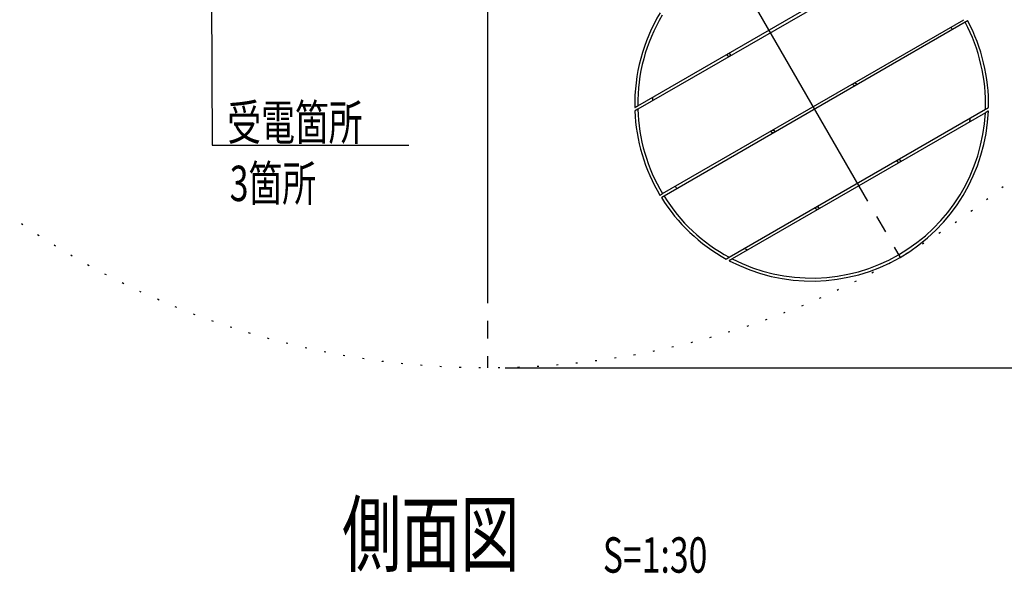
# Model space of a CAD drawing. Extents: x 0 to 420, y 0 to 297.
# Drawn here: x 52 to 108, y 164 to 195 of the extents above; entities that cross this region are included whole.
import ezdxf

# ---------------------------------------------------------------- set-up
doc = ezdxf.new("R2010")
doc.units = 0
for name, pattern in [('CENTER2', [23, 20, -1, 1, -1]), ('DASHED2', [9.525, 6.35, -3.175]), ('DOT', [1, 0, -1])]:
    doc.linetypes.add(name, pattern=pattern)
doc.layers.get('0').update_dxf_attribs({"linetype": 'CONTINUOUS'})
for name, color, linetype in [('0___1', 7, 'CONTINUOUS'), ('VISIBLE_ISO_', 7, 'CONTINUOUS'), ('寸法線', 4, 'CONTINUOUS')]:
    doc.layers.add(name, color=color, linetype=linetype)
doc.styles.get("Standard").update_dxf_attribs({"font": 'txt.shx', "width": 0.7, "bigfont": 'extfont.shx'})

msp = doc.modelspace()

# ---------------------------------------------------------------- linework, layer by layer
at = {"color": 3, "linetype": 'CENTER2'}
for q in [(102.099, 181.628), (78.766, 175.376)]:
    msp.add_line((78.766, 222.042), q, dxfattribs=at)
at = {"color": 4, "linetype": 'BYBLOCK'}
for p, q in [((63.064, 213.945), (63.214, 187.963)), ((63.214, 187.963), (64.214, 187.963)), ((64.214, 187.963), (74.324, 187.963))]:
    msp.add_line(p, q, dxfattribs=at)
at = {"color": 4, "linetype": 'DOT'}
msp.add_circle((78.766, 222.042), 46.667, dxfattribs=at)
at = {"layer": 'VISIBLE_ISO_', "color": 7, "linetype": 'CONTINUOUS'}
for p, q in [((87.267, 190.192), (102.099, 198.756)), ((102.262, 198.657), (87.27, 190.002)), ((88.668, 185.228), (105.697, 195.06)), ((105.777, 194.913), (88.755, 185.086)), ((92.437, 181.63), (106.928, 189.997)), ((106.921, 189.8), (92.612, 181.539))]:
    msp.add_line(p, q, dxfattribs=at)
at = {"layer": 'VISIBLE_ISO_', "color": 7}
for points in [[(105.922, 194.997, 0), (105.92, 194.996, 0), (105.918, 194.995, 0), (105.917, 194.994, 0), (105.915, 194.993, 0), (105.914, 194.992, 0), (105.912, 194.991, 0), (105.911, 194.991, 0), (105.909, 194.99, 0), (105.908, 194.989, 0), (105.906, 194.988, 0), (105.905, 194.987, 0), (105.903, 194.986, 0), (105.902, 194.985, 0), (105.9, 194.984, 0), (105.899, 194.983, 0), (105.897, 194.983, 0), (105.896, 194.982, 0), (105.894, 194.981, 0), (105.892, 194.98, 0), (105.891, 194.979, 0), (105.889, 194.978, 0), (105.888, 194.977, 0), (105.886, 194.976, 0), (105.885, 194.976, 0), (105.883, 194.975, 0), (105.882, 194.974, 0), (105.88, 194.973, 0), (105.879, 194.972, 0), (105.877, 194.971, 0), (105.876, 194.97, 0), (105.874, 194.969, 0), (105.873, 194.969, 0), (105.871, 194.968, 0), (105.87, 194.967, 0), (105.868, 194.966, 0), (105.867, 194.965, 0), (105.865, 194.964, 0), (105.863, 194.963, 0), (105.862, 194.962, 0), (105.86, 194.961, 0), (105.859, 194.961, 0), (105.857, 194.96, 0), (105.856, 194.959, 0), (105.854, 194.958, 0), (105.853, 194.957, 0), (105.851, 194.956, 0), (105.85, 194.955, 0), (105.848, 194.954, 0), (105.847, 194.954, 0), (105.845, 194.953, 0), (105.844, 194.952, 0), (105.842, 194.951, 0), (105.841, 194.95, 0), (105.839, 194.949, 0), (105.838, 194.948, 0), (105.836, 194.947, 0), (105.835, 194.947, 0), (105.833, 194.946, 0), (105.832, 194.945, 0), (105.83, 194.944, 0), (105.829, 194.943, 0), (105.827, 194.942, 0), (105.825, 194.941, 0), (105.824, 194.94, 0), (105.822, 194.94, 0), (105.821, 194.939, 0), (105.819, 194.938, 0), (105.818, 194.937, 0), (105.816, 194.936, 0), (105.815, 194.935, 0), (105.813, 194.934, 0), (105.812, 194.933, 0), (105.81, 194.933, 0), (105.809, 194.932, 0), (105.807, 194.931, 0), (105.806, 194.93, 0), (105.804, 194.929, 0), (105.803, 194.928, 0), (105.801, 194.927, 0), (105.8, 194.926, 0), (105.798, 194.926, 0), (105.797, 194.925, 0), (105.795, 194.924, 0), (105.794, 194.923, 0), (105.792, 194.922, 0), (105.791, 194.921, 0), (105.789, 194.92, 0), (105.788, 194.919, 0), (105.786, 194.919, 0), (105.785, 194.918, 0), (105.783, 194.917, 0), (105.782, 194.916, 0), (105.78, 194.915, 0), (105.779, 194.914, 0), (105.777, 194.913, 0)], [(87.101, 190.097, 0), (87.103, 190.098, 0), (87.105, 190.099, 0), (87.106, 190.1, 0), (87.108, 190.101, 0), (87.11, 190.102, 0), (87.112, 190.103, 0), (87.114, 190.104, 0), (87.115, 190.105, 0), (87.117, 190.106, 0), (87.119, 190.107, 0), (87.121, 190.108, 0), (87.122, 190.109, 0), (87.124, 190.11, 0), (87.126, 190.111, 0), (87.127, 190.112, 0), (87.129, 190.113, 0), (87.131, 190.114, 0), (87.133, 190.115, 0), (87.135, 190.116, 0), (87.136, 190.117, 0), (87.138, 190.118, 0), (87.14, 190.119, 0), (87.141, 190.12, 0), (87.143, 190.121, 0), (87.145, 190.122, 0), (87.147, 190.123, 0), (87.148, 190.124, 0), (87.15, 190.125, 0), (87.152, 190.126, 0), (87.154, 190.127, 0), (87.156, 190.128, 0), (87.157, 190.129, 0), (87.159, 190.13, 0), (87.161, 190.131, 0), (87.162, 190.132, 0), (87.164, 190.133, 0), (87.166, 190.134, 0), (87.168, 190.135, 0), (87.169, 190.136, 0), (87.171, 190.137, 0), (87.173, 190.138, 0), (87.175, 190.139, 0), (87.176, 190.14, 0), (87.178, 190.141, 0), (87.18, 190.142, 0), (87.182, 190.143, 0), (87.183, 190.144, 0), (87.185, 190.145, 0), (87.187, 190.146, 0), (87.189, 190.147, 0), (87.19, 190.148, 0), (87.192, 190.149, 0), (87.194, 190.15, 0), (87.195, 190.151, 0), (87.197, 190.152, 0), (87.199, 190.153, 0), (87.201, 190.154, 0), (87.203, 190.155, 0), (87.204, 190.156, 0), (87.206, 190.157, 0), (87.208, 190.158, 0), (87.209, 190.159, 0), (87.211, 190.16, 0), (87.213, 190.161, 0), (87.215, 190.162, 0), (87.216, 190.163, 0), (87.218, 190.164, 0), (87.22, 190.165, 0), (87.222, 190.166, 0), (87.223, 190.167, 0), (87.225, 190.168, 0), (87.227, 190.169, 0), (87.228, 190.17, 0), (87.23, 190.171, 0), (87.232, 190.172, 0), (87.234, 190.173, 0), (87.235, 190.174, 0), (87.237, 190.175, 0), (87.239, 190.176, 0), (87.241, 190.177, 0), (87.242, 190.178, 0), (87.244, 190.179, 0), (87.246, 190.18, 0), (87.248, 190.181, 0), (87.249, 190.182, 0), (87.251, 190.183, 0), (87.253, 190.184, 0), (87.254, 190.185, 0), (87.256, 190.186, 0), (87.258, 190.187, 0), (87.26, 190.188, 0), (87.261, 190.189, 0), (87.263, 190.19, 0), (87.265, 190.191, 0), (87.267, 190.192, 0)], [(87.27, 190.002, 0), (87.269, 190.001, 0), (87.267, 190, 0), (87.265, 189.999, 0), (87.263, 189.998, 0), (87.262, 189.997, 0), (87.26, 189.996, 0), (87.258, 189.995, 0), (87.257, 189.994, 0), (87.255, 189.993, 0), (87.253, 189.992, 0), (87.251, 189.991, 0), (87.25, 189.99, 0), (87.248, 189.989, 0), (87.246, 189.988, 0), (87.245, 189.987, 0), (87.243, 189.986, 0), (87.241, 189.985, 0), (87.24, 189.984, 0), (87.238, 189.983, 0), (87.236, 189.982, 0), (87.234, 189.981, 0), (87.233, 189.98, 0), (87.231, 189.979, 0), (87.229, 189.978, 0), (87.228, 189.977, 0), (87.226, 189.976, 0), (87.224, 189.975, 0), (87.222, 189.974, 0), (87.221, 189.973, 0), (87.219, 189.972, 0), (87.217, 189.971, 0), (87.216, 189.97, 0), (87.214, 189.969, 0), (87.212, 189.968, 0), (87.21, 189.967, 0), (87.209, 189.966, 0), (87.207, 189.965, 0), (87.205, 189.964, 0), (87.203, 189.963, 0), (87.202, 189.962, 0), (87.2, 189.961, 0), (87.198, 189.96, 0), (87.197, 189.959, 0), (87.195, 189.958, 0), (87.193, 189.957, 0), (87.191, 189.956, 0), (87.19, 189.955, 0), (87.188, 189.954, 0), (87.186, 189.953, 0), (87.184, 189.952, 0), (87.183, 189.951, 0), (87.181, 189.95, 0), (87.179, 189.949, 0), (87.178, 189.948, 0), (87.176, 189.947, 0), (87.174, 189.946, 0), (87.172, 189.945, 0), (87.171, 189.944, 0), (87.169, 189.943, 0), (87.167, 189.942, 0), (87.165, 189.941, 0), (87.164, 189.94, 0), (87.162, 189.939, 0), (87.16, 189.938, 0), (87.159, 189.937, 0), (87.157, 189.936, 0), (87.155, 189.935, 0), (87.153, 189.934, 0), (87.152, 189.933, 0), (87.15, 189.932, 0), (87.148, 189.931, 0), (87.147, 189.93, 0), (87.145, 189.929, 0), (87.143, 189.928, 0), (87.141, 189.927, 0), (87.14, 189.926, 0), (87.138, 189.925, 0), (87.136, 189.924, 0), (87.134, 189.923, 0), (87.133, 189.922, 0), (87.131, 189.921, 0), (87.129, 189.92, 0), (87.127, 189.919, 0), (87.126, 189.918, 0), (87.124, 189.917, 0), (87.122, 189.916, 0), (87.121, 189.915, 0), (87.119, 189.914, 0), (87.117, 189.913, 0), (87.115, 189.912, 0), (87.114, 189.911, 0), (87.112, 189.91, 0), (87.11, 189.909, 0), (87.108, 189.908, 0), (87.107, 189.907, 0)], [(107.092, 189.899, 0), (107.09, 189.898, 0), (107.088, 189.897, 0), (107.086, 189.896, 0), (107.085, 189.895, 0), (107.083, 189.894, 0), (107.081, 189.893, 0), (107.079, 189.892, 0), (107.077, 189.891, 0), (107.076, 189.889, 0), (107.074, 189.888, 0), (107.072, 189.887, 0), (107.07, 189.886, 0), (107.068, 189.885, 0), (107.066, 189.884, 0), (107.065, 189.883, 0), (107.063, 189.882, 0), (107.061, 189.881, 0), (107.059, 189.88, 0), (107.057, 189.879, 0), (107.056, 189.878, 0), (107.054, 189.877, 0), (107.052, 189.876, 0), (107.05, 189.875, 0), (107.048, 189.874, 0), (107.047, 189.873, 0), (107.045, 189.872, 0), (107.043, 189.871, 0), (107.041, 189.87, 0), (107.039, 189.869, 0), (107.037, 189.868, 0), (107.036, 189.866, 0), (107.034, 189.865, 0), (107.032, 189.864, 0), (107.03, 189.863, 0), (107.028, 189.862, 0), (107.027, 189.861, 0), (107.025, 189.86, 0), (107.023, 189.859, 0), (107.021, 189.858, 0), (107.019, 189.857, 0), (107.018, 189.856, 0), (107.016, 189.855, 0), (107.014, 189.854, 0), (107.012, 189.853, 0), (107.01, 189.852, 0), (107.009, 189.851, 0), (107.007, 189.85, 0), (107.005, 189.849, 0), (107.003, 189.848, 0), (107.001, 189.847, 0), (107, 189.846, 0), (106.998, 189.845, 0), (106.996, 189.844, 0), (106.994, 189.843, 0), (106.992, 189.841, 0), (106.991, 189.84, 0), (106.989, 189.839, 0), (106.987, 189.838, 0), (106.985, 189.837, 0), (106.983, 189.836, 0), (106.982, 189.835, 0), (106.98, 189.834, 0), (106.978, 189.833, 0), (106.976, 189.832, 0), (106.974, 189.831, 0), (106.973, 189.83, 0), (106.971, 189.829, 0), (106.969, 189.828, 0), (106.967, 189.827, 0), (106.965, 189.826, 0), (106.964, 189.825, 0), (106.962, 189.824, 0), (106.96, 189.823, 0), (106.958, 189.822, 0), (106.956, 189.821, 0), (106.955, 189.82, 0), (106.953, 189.819, 0), (106.951, 189.818, 0), (106.949, 189.817, 0), (106.947, 189.816, 0), (106.946, 189.815, 0), (106.944, 189.814, 0), (106.942, 189.812, 0), (106.94, 189.811, 0), (106.939, 189.81, 0), (106.937, 189.809, 0), (106.935, 189.808, 0), (106.933, 189.807, 0), (106.931, 189.806, 0), (106.93, 189.805, 0), (106.928, 189.804, 0), (106.926, 189.803, 0), (106.924, 189.802, 0), (106.922, 189.801, 0), (106.921, 189.8, 0)], [(106.928, 189.997, 0), (106.93, 189.998, 0), (106.932, 189.999, 0), (106.934, 190, 0), (106.936, 190.001, 0), (106.937, 190.002, 0), (106.939, 190.003, 0), (106.941, 190.004, 0), (106.943, 190.005, 0), (106.944, 190.006, 0), (106.946, 190.007, 0), (106.948, 190.008, 0), (106.95, 190.009, 0), (106.951, 190.01, 0), (106.953, 190.011, 0), (106.955, 190.012, 0), (106.957, 190.013, 0), (106.959, 190.014, 0), (106.96, 190.015, 0), (106.962, 190.016, 0), (106.964, 190.017, 0), (106.966, 190.018, 0), (106.967, 190.019, 0), (106.969, 190.021, 0), (106.971, 190.022, 0), (106.973, 190.023, 0), (106.974, 190.024, 0), (106.976, 190.025, 0), (106.978, 190.026, 0), (106.98, 190.027, 0), (106.982, 190.028, 0), (106.983, 190.029, 0), (106.985, 190.03, 0), (106.987, 190.031, 0), (106.989, 190.032, 0), (106.99, 190.033, 0), (106.992, 190.034, 0), (106.994, 190.035, 0), (106.996, 190.036, 0), (106.998, 190.037, 0), (106.999, 190.038, 0), (107.001, 190.039, 0), (107.003, 190.04, 0), (107.005, 190.041, 0), (107.006, 190.042, 0), (107.008, 190.043, 0), (107.01, 190.044, 0), (107.012, 190.045, 0), (107.014, 190.046, 0), (107.015, 190.047, 0), (107.017, 190.048, 0), (107.019, 190.049, 0), (107.021, 190.05, 0), (107.022, 190.051, 0), (107.024, 190.052, 0), (107.026, 190.053, 0), (107.028, 190.054, 0), (107.03, 190.055, 0), (107.031, 190.056, 0), (107.033, 190.057, 0), (107.035, 190.059, 0), (107.037, 190.06, 0), (107.038, 190.061, 0), (107.04, 190.062, 0), (107.042, 190.063, 0), (107.044, 190.064, 0), (107.046, 190.065, 0), (107.047, 190.066, 0), (107.049, 190.067, 0), (107.051, 190.068, 0), (107.053, 190.069, 0), (107.055, 190.07, 0), (107.056, 190.071, 0), (107.058, 190.072, 0), (107.06, 190.073, 0), (107.062, 190.074, 0), (107.064, 190.075, 0), (107.065, 190.076, 0), (107.067, 190.077, 0), (107.069, 190.078, 0), (107.071, 190.079, 0), (107.072, 190.08, 0), (107.074, 190.081, 0), (107.076, 190.082, 0), (107.078, 190.083, 0), (107.08, 190.084, 0), (107.081, 190.085, 0), (107.083, 190.086, 0), (107.085, 190.087, 0), (107.087, 190.088, 0), (107.089, 190.089, 0), (107.09, 190.091, 0), (107.092, 190.092, 0), (107.094, 190.093, 0), (107.096, 190.094, 0), (107.098, 190.095, 0)], [(88.524, 185.145, 0), (88.525, 185.145, 0), (88.527, 185.146, 0), (88.528, 185.147, 0), (88.53, 185.148, 0), (88.531, 185.149, 0), (88.533, 185.15, 0), (88.534, 185.151, 0), (88.536, 185.152, 0), (88.537, 185.153, 0), (88.539, 185.153, 0), (88.54, 185.154, 0), (88.542, 185.155, 0), (88.544, 185.156, 0), (88.545, 185.157, 0), (88.547, 185.158, 0), (88.548, 185.159, 0), (88.55, 185.16, 0), (88.551, 185.16, 0), (88.553, 185.161, 0), (88.554, 185.162, 0), (88.556, 185.163, 0), (88.557, 185.164, 0), (88.559, 185.165, 0), (88.56, 185.166, 0), (88.562, 185.167, 0), (88.563, 185.167, 0), (88.565, 185.168, 0), (88.567, 185.169, 0), (88.568, 185.17, 0), (88.57, 185.171, 0), (88.571, 185.172, 0), (88.573, 185.173, 0), (88.574, 185.174, 0), (88.576, 185.175, 0), (88.577, 185.175, 0), (88.579, 185.176, 0), (88.58, 185.177, 0), (88.582, 185.178, 0), (88.583, 185.179, 0), (88.585, 185.18, 0), (88.586, 185.181, 0), (88.588, 185.182, 0), (88.589, 185.182, 0), (88.591, 185.183, 0), (88.592, 185.184, 0), (88.594, 185.185, 0), (88.595, 185.186, 0), (88.597, 185.187, 0), (88.599, 185.188, 0), (88.6, 185.189, 0), (88.602, 185.189, 0), (88.603, 185.19, 0), (88.605, 185.191, 0), (88.606, 185.192, 0), (88.608, 185.193, 0), (88.609, 185.194, 0), (88.611, 185.195, 0), (88.612, 185.196, 0), (88.614, 185.196, 0), (88.615, 185.197, 0), (88.617, 185.198, 0), (88.618, 185.199, 0), (88.62, 185.2, 0), (88.621, 185.201, 0), (88.623, 185.202, 0), (88.624, 185.203, 0), (88.626, 185.203, 0), (88.627, 185.204, 0), (88.629, 185.205, 0), (88.63, 185.206, 0), (88.632, 185.207, 0), (88.633, 185.208, 0), (88.635, 185.209, 0), (88.636, 185.21, 0), (88.638, 185.21, 0), (88.639, 185.211, 0), (88.641, 185.212, 0), (88.642, 185.213, 0), (88.644, 185.214, 0), (88.645, 185.215, 0), (88.647, 185.216, 0), (88.648, 185.217, 0), (88.65, 185.217, 0), (88.651, 185.218, 0), (88.653, 185.219, 0), (88.654, 185.22, 0), (88.656, 185.221, 0), (88.657, 185.222, 0), (88.659, 185.223, 0), (88.66, 185.224, 0), (88.662, 185.224, 0), (88.663, 185.225, 0), (88.665, 185.226, 0), (88.667, 185.227, 0), (88.668, 185.228, 0)], [(88.755, 185.086, 0), (88.754, 185.085, 0), (88.752, 185.084, 0), (88.751, 185.083, 0), (88.749, 185.082, 0), (88.748, 185.081, 0), (88.746, 185.08, 0), (88.745, 185.08, 0), (88.743, 185.079, 0), (88.742, 185.078, 0), (88.74, 185.077, 0), (88.739, 185.076, 0), (88.737, 185.075, 0), (88.735, 185.074, 0), (88.734, 185.073, 0), (88.732, 185.073, 0), (88.731, 185.072, 0), (88.729, 185.071, 0), (88.728, 185.07, 0), (88.726, 185.069, 0), (88.725, 185.068, 0), (88.723, 185.067, 0), (88.722, 185.066, 0), (88.72, 185.066, 0), (88.719, 185.065, 0), (88.717, 185.064, 0), (88.716, 185.063, 0), (88.714, 185.062, 0), (88.713, 185.061, 0), (88.711, 185.06, 0), (88.71, 185.059, 0), (88.708, 185.059, 0), (88.707, 185.058, 0), (88.705, 185.057, 0), (88.704, 185.056, 0), (88.702, 185.055, 0), (88.701, 185.054, 0), (88.699, 185.053, 0), (88.698, 185.052, 0), (88.696, 185.052, 0), (88.695, 185.051, 0), (88.693, 185.05, 0), (88.692, 185.049, 0), (88.69, 185.048, 0), (88.689, 185.047, 0), (88.687, 185.046, 0), (88.685, 185.045, 0), (88.684, 185.045, 0), (88.682, 185.044, 0), (88.681, 185.043, 0), (88.679, 185.042, 0), (88.678, 185.041, 0), (88.676, 185.04, 0), (88.675, 185.039, 0), (88.673, 185.038, 0), (88.672, 185.038, 0), (88.67, 185.037, 0), (88.669, 185.036, 0), (88.667, 185.035, 0), (88.666, 185.034, 0), (88.664, 185.033, 0), (88.663, 185.032, 0), (88.661, 185.031, 0), (88.66, 185.031, 0), (88.658, 185.03, 0), (88.656, 185.029, 0), (88.655, 185.028, 0), (88.653, 185.027, 0), (88.652, 185.026, 0), (88.65, 185.025, 0), (88.649, 185.024, 0), (88.647, 185.023, 0), (88.646, 185.023, 0), (88.644, 185.022, 0), (88.643, 185.021, 0), (88.641, 185.02, 0), (88.64, 185.019, 0), (88.638, 185.018, 0), (88.637, 185.017, 0), (88.635, 185.016, 0), (88.634, 185.016, 0), (88.632, 185.015, 0), (88.631, 185.014, 0), (88.629, 185.013, 0), (88.627, 185.012, 0), (88.626, 185.011, 0), (88.624, 185.01, 0), (88.623, 185.009, 0), (88.621, 185.008, 0), (88.62, 185.008, 0), (88.618, 185.007, 0), (88.617, 185.006, 0), (88.615, 185.005, 0), (88.614, 185.004, 0), (88.612, 185.003, 0), (88.611, 185.002, 0)], [(92.268, 181.533, 0), (92.27, 181.534, 0), (92.272, 181.535, 0), (92.273, 181.536, 0), (92.275, 181.537, 0), (92.277, 181.538, 0), (92.279, 181.539, 0), (92.281, 181.54, 0), (92.282, 181.541, 0), (92.284, 181.542, 0), (92.286, 181.543, 0), (92.288, 181.544, 0), (92.29, 181.545, 0), (92.291, 181.546, 0), (92.293, 181.547, 0), (92.295, 181.548, 0), (92.297, 181.549, 0), (92.298, 181.55, 0), (92.3, 181.551, 0), (92.302, 181.552, 0), (92.304, 181.553, 0), (92.306, 181.555, 0), (92.307, 181.556, 0), (92.309, 181.557, 0), (92.311, 181.558, 0), (92.313, 181.559, 0), (92.314, 181.56, 0), (92.316, 181.561, 0), (92.318, 181.562, 0), (92.32, 181.563, 0), (92.322, 181.564, 0), (92.323, 181.565, 0), (92.325, 181.566, 0), (92.327, 181.567, 0), (92.329, 181.568, 0), (92.331, 181.569, 0), (92.332, 181.57, 0), (92.334, 181.571, 0), (92.336, 181.572, 0), (92.338, 181.573, 0), (92.34, 181.574, 0), (92.341, 181.575, 0), (92.343, 181.576, 0), (92.345, 181.577, 0), (92.347, 181.578, 0), (92.348, 181.579, 0), (92.35, 181.58, 0), (92.352, 181.581, 0), (92.354, 181.582, 0), (92.356, 181.583, 0), (92.357, 181.584, 0), (92.359, 181.585, 0), (92.361, 181.586, 0), (92.363, 181.587, 0), (92.364, 181.588, 0), (92.366, 181.59, 0), (92.368, 181.591, 0), (92.37, 181.592, 0), (92.371, 181.593, 0), (92.373, 181.594, 0), (92.375, 181.595, 0), (92.377, 181.596, 0), (92.379, 181.597, 0), (92.38, 181.598, 0), (92.382, 181.599, 0), (92.384, 181.6, 0), (92.386, 181.601, 0), (92.388, 181.602, 0), (92.389, 181.603, 0), (92.391, 181.604, 0), (92.393, 181.605, 0), (92.395, 181.606, 0), (92.396, 181.607, 0), (92.398, 181.608, 0), (92.4, 181.609, 0), (92.402, 181.61, 0), (92.403, 181.611, 0), (92.405, 181.612, 0), (92.407, 181.613, 0), (92.409, 181.614, 0), (92.41, 181.615, 0), (92.412, 181.616, 0), (92.414, 181.617, 0), (92.416, 181.618, 0), (92.418, 181.619, 0), (92.419, 181.62, 0), (92.421, 181.621, 0), (92.423, 181.622, 0), (92.425, 181.623, 0), (92.427, 181.624, 0), (92.428, 181.625, 0), (92.43, 181.626, 0), (92.432, 181.627, 0), (92.433, 181.628, 0), (92.435, 181.629, 0), (92.437, 181.63, 0)], [(92.612, 181.539, 0), (92.61, 181.538, 0), (92.608, 181.537, 0), (92.606, 181.536, 0), (92.604, 181.535, 0), (92.603, 181.534, 0), (92.601, 181.533, 0), (92.599, 181.531, 0), (92.597, 181.53, 0), (92.595, 181.529, 0), (92.594, 181.528, 0), (92.592, 181.527, 0), (92.59, 181.526, 0), (92.588, 181.525, 0), (92.587, 181.524, 0), (92.585, 181.523, 0), (92.583, 181.522, 0), (92.581, 181.521, 0), (92.579, 181.52, 0), (92.578, 181.519, 0), (92.576, 181.518, 0), (92.574, 181.517, 0), (92.572, 181.516, 0), (92.57, 181.515, 0), (92.569, 181.514, 0), (92.567, 181.513, 0), (92.565, 181.512, 0), (92.563, 181.511, 0), (92.561, 181.51, 0), (92.56, 181.509, 0), (92.558, 181.508, 0), (92.556, 181.507, 0), (92.554, 181.506, 0), (92.552, 181.505, 0), (92.551, 181.504, 0), (92.549, 181.502, 0), (92.547, 181.501, 0), (92.545, 181.5, 0), (92.543, 181.499, 0), (92.542, 181.498, 0), (92.54, 181.497, 0), (92.538, 181.496, 0), (92.536, 181.495, 0), (92.534, 181.494, 0), (92.533, 181.493, 0), (92.531, 181.492, 0), (92.529, 181.491, 0), (92.527, 181.49, 0), (92.525, 181.489, 0), (92.524, 181.488, 0), (92.522, 181.487, 0), (92.52, 181.486, 0), (92.518, 181.485, 0), (92.516, 181.484, 0), (92.515, 181.483, 0), (92.513, 181.482, 0), (92.511, 181.481, 0), (92.509, 181.48, 0), (92.507, 181.479, 0), (92.505, 181.478, 0), (92.504, 181.476, 0), (92.502, 181.475, 0), (92.5, 181.474, 0), (92.498, 181.473, 0), (92.496, 181.472, 0), (92.495, 181.471, 0), (92.493, 181.47, 0), (92.491, 181.469, 0), (92.489, 181.468, 0), (92.487, 181.467, 0), (92.486, 181.466, 0), (92.484, 181.465, 0), (92.482, 181.464, 0), (92.48, 181.463, 0), (92.478, 181.462, 0), (92.477, 181.461, 0), (92.475, 181.46, 0), (92.473, 181.459, 0), (92.471, 181.458, 0), (92.469, 181.457, 0), (92.468, 181.456, 0), (92.466, 181.455, 0), (92.464, 181.453, 0), (92.462, 181.452, 0), (92.46, 181.451, 0), (92.459, 181.45, 0), (92.457, 181.449, 0), (92.455, 181.448, 0), (92.453, 181.447, 0), (92.451, 181.446, 0), (92.449, 181.445, 0), (92.448, 181.444, 0), (92.446, 181.443, 0), (92.444, 181.442, 0), (92.442, 181.441, 0), (92.44, 181.44, 0)]]:
    msp.add_polyline3d(points, dxfattribs=at)
at = {"layer": 'VISIBLE_ISO_', "color": 4, "linetype": 'DASHED2'}
for centre in [(92.415, 193.068), (99.534, 191.405), (94.915, 188.738), (102.034, 187.075), (97.415, 184.408)]:
    msp.add_circle(centre, 0.0833, dxfattribs=at)
at = {"layer": 'VISIBLE_ISO_', "color": 7, "linetype": 'CONTINUOUS'}
for radius, start, end in [(10, 148.955, 181.0967), (10, 358.8911, 28.0898), (9, 27.8774, 28.9389), (9, 177.5178, 178.7671), (10, 182.1819, 210.955), (10, 242.231, 357.769), (9, 353.6588, 354.9652), (9, 211.0611, 212.1226), (10, 211.9102, 241.1089), (9, 245.0348, 246.3412)]:
    msp.add_arc((97.099, 190.288), radius, start, end, dxfattribs=at)
at = {"layer": 'VISIBLE_ISO_', "color": 4, "linetype": 'CONTINUOUS'}
for start, end in [(149.2951, 180.5591), (358.3032, 28.0574), (181.6682, 210.9712), (242.8453, 357.1547), (211.9426, 241.6968)]:
    msp.add_arc((97.099, 190.288), 9.833, start, end, dxfattribs=at)
at = {"layer": '寸法線'}
msp.add_line((79.766, 175.376), (141.001, 175.376), dxfattribs=at)

# ---------------------------------------------------------------- texts
at = {"layer": '0___1', "color": 4, "width": 0.7}
for s, p in [('受電箇所', (64.07, 188.252)), ('3箇所', (64.202, 184.807)), ('S=1:30', (85.296, 163.806))]:
    msp.add_text(s, height=2, dxfattribs=at).set_placement(p)
at = {"layer": '0___1', "color": 243, "width": 0.7}
msp.add_text('%%U側面図', height=3.5, dxfattribs=at).set_placement((70.554, 164.235))

doc.saveas('drawing.dxf')
